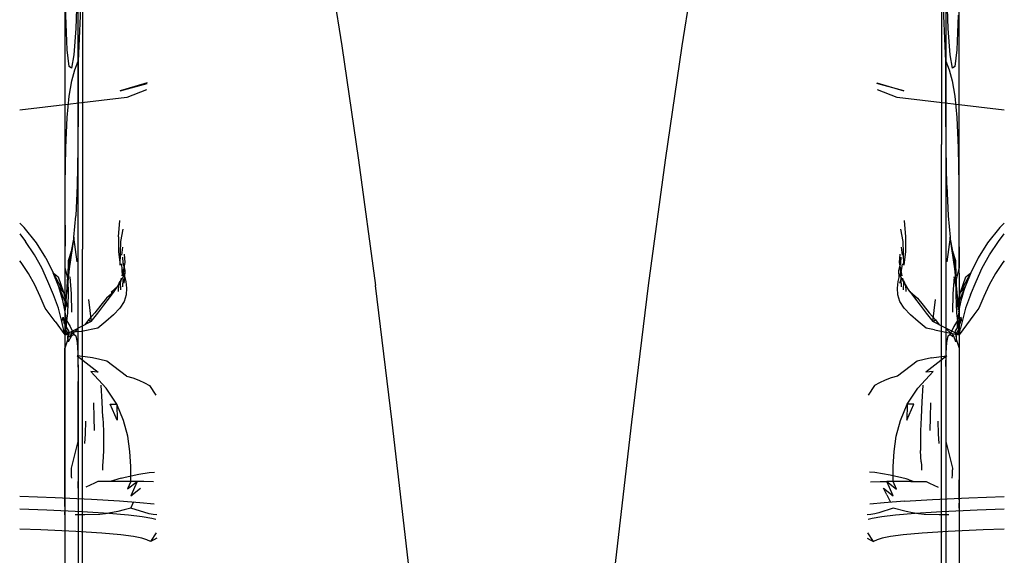
# Model space of a CAD drawing. Units: metres. Extents: x -0.35 to 1.01, y 0.25 to 0.93.
# Drawn here: x 0.32 to 0.34, y 0.91 to 0.91 of the extents above; entities that cross this region are included whole.
import ezdxf

# ---------------------------------------------------------------- set-up
doc = ezdxf.new("R2010")
doc.units = ezdxf.units.M
doc.header["$MEASUREMENT"] = 0

# ---------------------------------------------------------------- blocks, each defined once
blk = doc.blocks.new('6787e72c-994e-4c24-af27-0713a5573cd1')
at = {"color": 254, "true_color": 0xcccccc}
for p, q in [((0.325579, 0.910659), (0.325602, 0.910903)), ((0.324104, 0.910703), (0.324189, 0.910592)), ((0.325631, 0.910386), (0.325644, 0.910504)), ((0.337281, 0.910504), (0.337294, 0.910386)), ((0.32564, 0.910043), (0.325665, 0.910094)), ((0.325583, 0.909943), (0.325577, 0.909842)), ((0.324732, 0.909396), (0.324683, 0.909595)), ((0.325174, 0.909396), (0.324978, 0.909296)), ((0.325132, 0.909419), (0.325174, 0.909396)), ((0.324822, 0.90913), (0.324781, 0.908997)), ((0.337947, 0.907601), (0.337997, 0.907402)), ((0.338046, 0.907128), (0.338046, 0.907178)), ((0.325621, 0.907054), (0.325454, 0.907004)), ((0.337399, 0.90703), (0.337471, 0.907004)), ((0.338044, 0.907055), (0.338046, 0.907103)), ((0.338046, 0.907103), (0.338046, 0.907128)), ((0.324978, 0.906928), (0.324978, 0.907003)), ((0.324978, 0.906903), (0.324978, 0.906928)), ((0.325223, 0.906978), (0.325092, 0.90692)), ((0.337702, 0.906978), (0.337833, 0.90692)), ((0.337947, 0.907003), (0.337947, 0.906903)), ((0.338144, 0.906729), (0.338144, 0.906679)), ((0.324781, 0.906629), (0.324781, 0.906604)), ((0.338144, 0.906604), (0.338144, 0.906679)), ((0.324781, 0.906505), (0.324781, 0.906552)), ((0.325039, 0.906555), (0.325438, 0.90653)), ((0.338144, 0.906552), (0.338144, 0.906505)), ((0.326144, 0.906237), (0.326058, 0.906106))]:
    blk.add_line(p, q, dxfattribs=at)
for p, q in [((0.325665, 0.910094), (0.325646, 0.910155)), ((0.337279, 0.910155), (0.33726, 0.910094)), ((0.338115, 0.909832), (0.338084, 0.91018)), ((0.337793, 0.909419), (0.337849, 0.909346)), ((0.324856, 0.90932), (0.324915, 0.909205)), ((0.337064, 0.906804), (0.337113, 0.906704)), ((0.325763, 0.906604), (0.325812, 0.906704))]:
    blk.add_line(p, q)
for points in [[(0.324978, 0.908748, 0), (0.324978, 0.912088, 0), (0.324978, 0.913456, 0), (0.324978, 0.914805, 0), (0.324978, 0.916116, 0), (0.324978, 0.917372, 0), (0.324978, 0.918559, 0), (0.324978, 0.91969, 0), (0.324978, 0.920783, 0), (0.324978, 0.921858, 0)], [(0.324978, 0.920463, 0), (0.324978, 0.916774, 0), (0.324977, 0.915909, 0), (0.324974, 0.915091, 0), (0.324964, 0.914367, 0), (0.324945, 0.913775, 0), (0.324915, 0.913381, 0), (0.324879, 0.913182, 0), (0.324844, 0.913206, 0), (0.324813, 0.913456, 0), (0.324795, 0.91397, 0), (0.324785, 0.914666, 0), (0.324782, 0.915488, 0), (0.324781, 0.916375, 0), (0.324781, 0.917272, 0)], [(0.337947, 0.91969, 0), (0.337947, 0.918559, 0), (0.337947, 0.917372, 0), (0.337947, 0.916116, 0), (0.337947, 0.914805, 0), (0.337947, 0.913456, 0), (0.337947, 0.912088, 0)], [(0.324781, 0.918228, 0), (0.324781, 0.917056, 0), (0.324781, 0.91581, 0), (0.324781, 0.914504, 0), (0.324781, 0.913156, 0)], [(0.337947, 0.913284, 0), (0.337903, 0.914307, 0), (0.337888, 0.915214, 0), (0.337883, 0.916106, 0), (0.337882, 0.916998, 0), (0.337882, 0.917896, 0)], [(0.337882, 0.917546, 0), (0.337882, 0.916284, 0), (0.337882, 0.914945, 0), (0.337882, 0.91353, 0), (0.337882, 0.912041, 0)], [(0.338144, 0.910119, 0), (0.338144, 0.911789, 0), (0.338144, 0.913156, 0), (0.338144, 0.914503, 0), (0.338144, 0.91581, 0), (0.338144, 0.917056, 0)], [(0.325043, 0.916998, 0), (0.325042, 0.916106, 0), (0.325037, 0.915214, 0), (0.325022, 0.914307, 0), (0.324978, 0.913284, 0)], [(0.325043, 0.916284, 0), (0.325043, 0.914945, 0), (0.325043, 0.91353, 0), (0.325043, 0.912041, 0), (0.325043, 0.910477, 0)], [(0.33813, 0.91397, 0), (0.338112, 0.913456, 0), (0.338081, 0.913206, 0), (0.338046, 0.913182, 0), (0.33801, 0.913381, 0), (0.33798, 0.913775, 0), (0.337961, 0.914367, 0), (0.337952, 0.915091, 0), (0.337948, 0.915909, 0)], [(0.324782, 0.910836, 0), (0.324785, 0.911446, 0), (0.324795, 0.91199, 0), (0.324813, 0.912442, 0), (0.324844, 0.912763, 0), (0.324883, 0.912991, 0), (0.324929, 0.913154, 0), (0.324978, 0.913284, 0), (0.324977, 0.912617, 0), (0.324973, 0.911986, 0), (0.324964, 0.911427, 0), (0.324945, 0.910974, 0)], [(0.337948, 0.912617, 0), (0.337947, 0.913284, 0), (0.337996, 0.913154, 0), (0.338042, 0.912991, 0), (0.338081, 0.912763, 0)], [(0.324781, 0.913156, 0), (0.324781, 0.911789, 0), (0.324781, 0.905109, 0), (0.324781, 0.903162, 0), (0.324779, 0.9012, 0), (0.324774, 0.899206, 0), (0.324765, 0.897166, 0)], [(0.338081, 0.912763, 0), (0.338112, 0.912442, 0), (0.33813, 0.91199, 0), (0.33814, 0.911446, 0)], [(0.337961, 0.911427, 0), (0.337951, 0.911986, 0), (0.337948, 0.912617, 0)], [(0.337882, 0.90884, 0), (0.337882, 0.910477, 0), (0.337882, 0.912041, 0)], [(0.337947, 0.912088, 0), (0.337947, 0.905408, 0), (0.337948, 0.903437, 0), (0.337949, 0.901451, 0), (0.337954, 0.899438, 0)], [(0.33814, 0.911446, 0), (0.338143, 0.910836, 0), (0.338144, 0.910194, 0), (0.338103, 0.910028, 0), (0.338096, 0.909792, 0), (0.338106, 0.909522, 0), (0.338144, 0.909196, 0), (0.338046, 0.909246, 0), (0.337948, 0.909296, 0)], [(0.337961, 0.911427, 0), (0.33798, 0.910974, 0), (0.33801, 0.910654, 0), (0.337962, 0.910288, 0)], [(0.324963, 0.910288, 0), (0.324915, 0.910654, 0), (0.324945, 0.910974, 0)], [(0.337323, 0.910903, 0), (0.337346, 0.910659, 0), (0.337342, 0.91044, 0), (0.337319, 0.910238, 0), (0.337314, 0.910419, 0)], [(0.324782, 0.910836, 0), (0.324781, 0.910194, 0), (0.324822, 0.910028, 0), (0.324829, 0.909792, 0)], [(0.325579, 0.910659, 0), (0.325583, 0.91044, 0), (0.325606, 0.910238, 0), (0.325611, 0.910419, 0), (0.325616, 0.910591, 0), (0.32565, 0.910774, 0)], [(0.337314, 0.910419, 0), (0.337309, 0.91059, 0), (0.337275, 0.910774, 0)], [(0.338602, 0.910393, 0), (0.338736, 0.910592, 0), (0.338821, 0.910703, 0)], [(0.324683, 0.909595, 0), (0.324608, 0.909795, 0), (0.324527, 0.909994, 0), (0.324434, 0.910194, 0), (0.324323, 0.910393, 0), (0.324189, 0.910592, 0)], [(0.324915, 0.910654, 0), (0.324875, 0.910441, 0), (0.32483, 0.910299, 0), (0.324824, 0.910073, 0)], [(0.338101, 0.910073, 0), (0.338095, 0.910299, 0), (0.33805, 0.910441, 0), (0.33801, 0.910654, 0)], [(0.325043, 0.905341, 0), (0.325043, 0.907128, 0), (0.325043, 0.90884, 0), (0.325043, 0.910477, 0)], [(0.325664, 0.9104, 0), (0.325676, 0.910278, 0), (0.325654, 0.91017, 0)], [(0.337261, 0.9104, 0), (0.337249, 0.910278, 0), (0.337271, 0.91017, 0), (0.337287, 0.910079, 0), (0.337271, 0.91017, 0)], [(0.324238, 0.910112, 0), (0.324126, 0.910277, 0), (0.324104, 0.910303, 0)], [(0.325628, 0.910254, 0), (0.325638, 0.910079, 0), (0.325654, 0.91017, 0), (0.32565, 0.910089, 0), (0.325645, 0.910029, 0), (0.325643, 0.909911, 0)], [(0.325664, 0.909969, 0), (0.325676, 0.910051, 0), (0.32568, 0.910155, 0), (0.32565, 0.910269, 0), (0.325645, 0.910354, 0)], [(0.337249, 0.910051, 0), (0.337245, 0.910155, 0), (0.337275, 0.910269, 0), (0.33728, 0.910354, 0)], [(0.337282, 0.909911, 0), (0.33728, 0.910029, 0), (0.337275, 0.910089, 0), (0.337297, 0.910254, 0)], [(0.338317, 0.909795, 0), (0.338398, 0.909994, 0), (0.338491, 0.910194, 0), (0.338602, 0.910393, 0)], [(0.338821, 0.910303, 0), (0.338799, 0.910277, 0), (0.338687, 0.910112, 0), (0.338594, 0.909942, 0), (0.338513, 0.909769, 0), (0.338438, 0.909595, 0), (0.338365, 0.909496, 0)], [(0.324634, 0.909396, 0), (0.324487, 0.909595, 0), (0.324412, 0.909769, 0), (0.324331, 0.909942, 0), (0.324238, 0.910112, 0)], [(0.338144, 0.910119, 0), (0.338144, 0.905109, 0), (0.338144, 0.903162, 0), (0.338146, 0.9012, 0)], [(0.324787, 0.909571, 0), (0.32481, 0.909832, 0), (0.324824, 0.910073, 0)], [(0.324855, 0.91006, 0), (0.324872, 0.909806, 0), (0.324879, 0.909533, 0)], [(0.325615, 0.90987, 0), (0.32561, 0.909988, 0), (0.325628, 0.910043, 0), (0.32561, 0.909988, 0), (0.325571, 0.909923, 0), (0.325606, 0.910003, 0)], [(0.325665, 0.910094, 0), (0.325688, 0.909994, 0), (0.325702, 0.909894, 0)], [(0.337223, 0.909894, 0), (0.337237, 0.909994, 0), (0.33726, 0.910094, 0), (0.337285, 0.910043, 0)], [(0.337261, 0.909969, 0), (0.337285, 0.910043, 0), (0.337315, 0.909988, 0), (0.337354, 0.909923, 0), (0.337319, 0.910003, 0)], [(0.337297, 0.910043, 0), (0.337314, 0.909975, 0), (0.33731, 0.90987, 0)], [(0.338138, 0.909571, 0), (0.338115, 0.909832, 0), (0.33807, 0.91006, 0), (0.338053, 0.909806, 0), (0.338046, 0.909533, 0)], [(0.325702, 0.909894, 0), (0.325697, 0.909795, 0), (0.325665, 0.909695, 0), (0.325599, 0.909595, 0), (0.325505, 0.909496, 0), (0.325393, 0.909396, 0), (0.325272, 0.909296, 0), (0.325027, 0.909246, 0)], [(0.325364, 0.909639, 0), (0.325448, 0.909749, 0), (0.325518, 0.909844, 0), (0.325571, 0.909923, 0)], [(0.337326, 0.909595, 0), (0.33726, 0.909695, 0), (0.337228, 0.909795, 0), (0.337223, 0.909894, 0)], [(0.337407, 0.909844, 0), (0.337342, 0.909944, 0), (0.337348, 0.909842, 0)], [(0.337407, 0.909844, 0), (0.337477, 0.909749, 0), (0.337561, 0.909639, 0), (0.337654, 0.90952, 0)], [(0.324829, 0.909792, 0), (0.324819, 0.909522, 0), (0.324781, 0.909196, 0), (0.324732, 0.909396, 0)], [(0.325132, 0.909722, 0), (0.325174, 0.909396, 0), (0.325271, 0.90952, 0), (0.325364, 0.909639, 0)], [(0.337948, 0.909296, 0), (0.337751, 0.909396, 0), (0.337793, 0.909722, 0)], [(0.338317, 0.909795, 0), (0.338242, 0.909595, 0), (0.338168, 0.909296, 0)], [(0.337776, 0.909271, 0), (0.337653, 0.909296, 0), (0.337532, 0.909396, 0), (0.33742, 0.909496, 0), (0.337326, 0.909595, 0)], [(0.337654, 0.90952, 0), (0.337751, 0.909396, 0), (0.337793, 0.909419, 0)], [(0.324634, 0.909396, 0), (0.324781, 0.909196, 0), (0.324904, 0.909221, 0), (0.324963, 0.909273, 0)], [(0.338365, 0.909496, 0), (0.338144, 0.909196, 0), (0.338168, 0.909296, 0)], [(0.324787, 0.909272, 0), (0.324819, 0.909223, 0), (0.324781, 0.909196, 0), (0.324879, 0.909246, 0), (0.324978, 0.909296, 0)], [(0.325027, 0.909246, 0), (0.324879, 0.909234, 0), (0.324872, 0.909206, 0), (0.324855, 0.909158, 0), (0.32481, 0.909232, 0), (0.324829, 0.909194, 0)], [(0.337776, 0.909271, 0), (0.338021, 0.909221, 0), (0.337962, 0.909273, 0)], [(0.338101, 0.909171, 0), (0.338095, 0.909093, 0), (0.33807, 0.909158, 0), (0.338053, 0.909206, 0), (0.338021, 0.909221, 0), (0.338144, 0.909196, 0), (0.338106, 0.909223, 0), (0.338096, 0.909194, 0), (0.338103, 0.90913, 0)], [(0.338101, 0.909171, 0), (0.338115, 0.909232, 0), (0.338138, 0.909272, 0)], [(0.324915, 0.909205, 0), (0.324875, 0.90917, 0), (0.32483, 0.909093, 0), (0.324824, 0.909171, 0), (0.324822, 0.90913, 0)], [(0.324915, 0.909205, 0), (0.324945, 0.90918, 0), (0.324964, 0.90908, 0), (0.324973, 0.90892, 0), (0.324978, 0.908499, 0)], [(0.337948, 0.90872, 0), (0.337951, 0.90892, 0), (0.337961, 0.90908, 0), (0.33798, 0.90918, 0), (0.33801, 0.909205, 0), (0.33805, 0.90917, 0)], [(0.338103, 0.90913, 0), (0.338144, 0.908997, 0), (0.338144, 0.908317, 0), (0.338144, 0.908083, 0), (0.338144, 0.907844, 0)], [(0.324781, 0.907844, 0), (0.324781, 0.908083, 0), (0.324781, 0.908317, 0), (0.324781, 0.908997, 0)], [(0.337883, 0.90155, 0), (0.337882, 0.903481, 0), (0.337882, 0.905341, 0), (0.337882, 0.907128, 0), (0.337882, 0.90884, 0)], [(0.324978, 0.908748, 0), (0.324978, 0.905408, 0), (0.324977, 0.903437, 0)], [(0.337948, 0.90872, 0), (0.337947, 0.908499, 0), (0.337947, 0.908274, 0), (0.337947, 0.907601, 0)], [(0.324978, 0.90805, 0), (0.324978, 0.908274, 0), (0.324978, 0.908499, 0)], [(0.325348, 0.907961, 0), (0.325335, 0.908192, 0), (0.32532, 0.908443, 0)], [(0.337605, 0.908443, 0), (0.33759, 0.908192, 0), (0.337577, 0.907961, 0)], [(0.324879, 0.907153, 0), (0.324879, 0.907202, 0), (0.324978, 0.907601, 0), (0.324978, 0.90805, 0)], [(0.325206, 0.908181, 0), (0.325213, 0.907959, 0), (0.325216, 0.907765, 0)], [(0.337719, 0.908181, 0), (0.337712, 0.907959, 0), (0.337709, 0.907765, 0)], [(0.325079, 0.90757, 0), (0.32509, 0.907714, 0), (0.325092, 0.907907, 0)], [(0.325348, 0.907961, 0), (0.325356, 0.90776, 0), (0.325358, 0.907597, 0), (0.325356, 0.907469, 0), (0.325352, 0.907371, 0), (0.325347, 0.907297, 0)], [(0.337577, 0.907961, 0), (0.337569, 0.90776, 0), (0.337567, 0.907597, 0), (0.337569, 0.907469, 0)], [(0.337846, 0.90757, 0), (0.337835, 0.907714, 0), (0.337833, 0.907906, 0)], [(0.324781, 0.906879, 0), (0.324781, 0.907103, 0), (0.324781, 0.907844, 0)], [(0.338144, 0.907844, 0), (0.338144, 0.907103, 0), (0.338144, 0.907028, 0)], [(0.337578, 0.907297, 0), (0.337573, 0.907371, 0), (0.337569, 0.907469, 0)], [(0.337997, 0.907402, 0), (0.338046, 0.907202, 0), (0.338046, 0.907178, 0)], [(0.325347, 0.907297, 0), (0.325344, 0.907243, 0), (0.325342, 0.907175, 0)], [(0.337578, 0.907297, 0), (0.337581, 0.907243, 0), (0.337583, 0.907175, 0)], [(0.324881, 0.907055, 0), (0.32488, 0.907078, 0), (0.324879, 0.907103, 0), (0.324879, 0.907153, 0)], [(0.325621, 0.907054, 0), (0.325678, 0.907068, 0), (0.325884, 0.907114, 0), (0.326037, 0.907136, 0), (0.326117, 0.907142, 0)], [(0.337114, 0.907099, 0), (0.336888, 0.907136, 0), (0.336808, 0.907142, 0)], [(0.337399, 0.90703, 0), (0.337355, 0.907042, 0), (0.337114, 0.907099, 0)], [(0.338144, 0.906729, 0), (0.338144, 0.906804, 0), (0.338144, 0.907028, 0)], [(0.324781, 0.906629, 0), (0.324781, 0.906804, 0), (0.324781, 0.906879, 0)], [(0.3255, 0.907003, 0), (0.325272, 0.907003, 0), (0.325223, 0.906978, 0)], [(0.325765, 0.907003, 0), (0.325672, 0.907003, 0), (0.3255, 0.907003, 0)], [(0.326105, 0.907001, 0), (0.32596, 0.907003, 0), (0.325765, 0.907003, 0)], [(0.33682, 0.907001, 0), (0.336965, 0.907003, 0), (0.337063, 0.907003, 0)], [(0.337425, 0.907003, 0), (0.337342, 0.907003, 0), (0.33716, 0.907003, 0), (0.337063, 0.907003, 0)], [(0.337425, 0.907003, 0), (0.337653, 0.907003, 0), (0.337702, 0.906978, 0)], [(0.324104, 0.906594, 0), (0.324511, 0.906579, 0), (0.325039, 0.906555, 0)], [(0.325665, 0.90658, 0), (0.325569, 0.906557, 0), (0.325438, 0.90653, 0), (0.32573, 0.906505, 0), (0.325937, 0.90648, 0), (0.326078, 0.906455, 0), (0.326139, 0.906439, 0)], [(0.326041, 0.906521, 0), (0.325763, 0.906604, 0), (0.325665, 0.90658, 0)], [(0.337621, 0.906512, 0), (0.337538, 0.906521, 0), (0.33745, 0.906537, 0), (0.337356, 0.906557, 0), (0.337162, 0.906604, 0), (0.336948, 0.906537, 0), (0.336884, 0.906521, 0), (0.336825, 0.906512, 0), (0.336771, 0.906507, 0)], [(0.337886, 0.906555, 0), (0.338414, 0.906579, 0), (0.338821, 0.906594, 0)], [(0.325475, 0.906537, 0), (0.325387, 0.906521, 0), (0.325304, 0.906512, 0), (0.325076, 0.906505, 0), (0.324935, 0.906505, 0)], [(0.326154, 0.906507, 0), (0.3261, 0.906512, 0), (0.326041, 0.906521, 0)], [(0.336786, 0.906439, 0), (0.336847, 0.906455, 0), (0.336988, 0.90648, 0), (0.337195, 0.906505, 0)], [(0.337195, 0.906505, 0), (0.337487, 0.90653, 0), (0.337886, 0.906555, 0)], [(0.33799, 0.906505, 0), (0.337849, 0.906505, 0), (0.337621, 0.906512, 0)], [(0.325616, 0.906206, 0), (0.325333, 0.90623, 0), (0.324941, 0.906255, 0), (0.324419, 0.90628, 0), (0.324104, 0.906292, 0)], [(0.338821, 0.906292, 0), (0.338506, 0.90628, 0), (0.337984, 0.906255, 0), (0.337591, 0.90623, 0), (0.337309, 0.906206, 0), (0.337118, 0.906181, 0)], [(0.326153, 0.906155, 0), (0.326107, 0.906131, 0), (0.326058, 0.906106, 0), (0.326005, 0.906131, 0), (0.325929, 0.906156, 0), (0.325807, 0.906181, 0), (0.325616, 0.906206, 0)], [(0.336772, 0.906155, 0), (0.336818, 0.906131, 0), (0.336867, 0.906106, 0)], [(0.337118, 0.906181, 0), (0.336996, 0.906156, 0), (0.33692, 0.906131, 0), (0.336867, 0.906106, 0), (0.336781, 0.906237, 0)]]:
    blk.add_polyline3d(points, dxfattribs=at)
for points in [[(0.327416, 0.921627, 0), (0.327671, 0.920682, 0), (0.327923, 0.919629, 0), (0.327922, 0.919312, 0), (0.328172, 0.918148, 0), (0.328422, 0.916858, 0), (0.328675, 0.915431, 0), (0.328668, 0.915071, 0), (0.328918, 0.913514, 0), (0.329169, 0.911804, 0), (0.329421, 0.909932, 0)], [(0.333252, 0.907892, 0), (0.333504, 0.909932, 0), (0.333756, 0.911804, 0), (0.334007, 0.913514, 0), (0.334257, 0.915071, 0)], [(0.326011, 0.912962, 0), (0.325606, 0.91284, 0), (0.32601, 0.91295, 0)], [(0.336914, 0.912962, 0), (0.337319, 0.91284, 0), (0.336915, 0.91295, 0)], [(0.326001, 0.912858, 0), (0.325706, 0.91274, 0), (0.324104, 0.912552, 0)], [(0.338821, 0.912552, 0), (0.337219, 0.91274, 0), (0.336924, 0.912858, 0)], [(0.324497, 0.910344, 0), (0.324356, 0.91057, 0), (0.324171, 0.9108, 0), (0.324104, 0.910863, 0)], [(0.338821, 0.910863, 0), (0.338754, 0.9108, 0), (0.338569, 0.91057, 0), (0.338428, 0.910344, 0), (0.33832, 0.910124, 0)], [(0.324915, 0.910654, 0), (0.324841, 0.910179, 0), (0.324824, 0.910073, 0), (0.324875, 0.910441, 0), (0.324841, 0.910179, 0), (0.32481, 0.909832, 0)], [(0.338084, 0.91018, 0), (0.33805, 0.910441, 0), (0.338101, 0.910073, 0), (0.338084, 0.91018, 0), (0.33801, 0.910654, 0)], [(0.324497, 0.910344, 0), (0.324605, 0.910124, 0), (0.32476, 0.909834, 0), (0.324819, 0.909614, 0), (0.324687, 0.909911, 0), (0.324605, 0.910124, 0), (0.324679, 0.91006, 0), (0.32476, 0.909834, 0), (0.324687, 0.909911, 0)], [(0.338139, 0.909538, 0), (0.338177, 0.90971, 0), (0.338238, 0.909911, 0), (0.338106, 0.909614, 0), (0.338166, 0.909834, 0), (0.33832, 0.910124, 0)], [(0.338246, 0.91006, 0), (0.33832, 0.910124, 0), (0.338238, 0.909911, 0), (0.338166, 0.909834, 0), (0.338246, 0.91006, 0)], [(0.324732, 0.909396, 0), (0.324753, 0.909461, 0), (0.324769, 0.909356, 0), (0.324802, 0.909407, 0), (0.324786, 0.909538, 0), (0.324748, 0.90971, 0), (0.324687, 0.909911, 0)], [(0.325571, 0.909923, 0), (0.325473, 0.909834, 0), (0.325518, 0.909844, 0), (0.325401, 0.909743, 0), (0.325317, 0.909637, 0), (0.325226, 0.909524, 0), (0.325132, 0.909419, 0), (0.325076, 0.909346, 0)], [(0.329925, 0.905696, 0), (0.329673, 0.907892, 0), (0.329421, 0.909932, 0)], [(0.337407, 0.909844, 0), (0.337524, 0.909743, 0), (0.337608, 0.909637, 0), (0.337699, 0.909524, 0), (0.337793, 0.909419, 0)], [(0.338139, 0.909538, 0), (0.338123, 0.909407, 0), (0.338069, 0.90932, 0), (0.33801, 0.909205, 0)], [(0.324824, 0.909171, 0), (0.324841, 0.909243, 0), (0.324806, 0.909308, 0), (0.324802, 0.909407, 0), (0.324856, 0.90932, 0)], [(0.338119, 0.909308, 0), (0.338123, 0.909407, 0), (0.338156, 0.909356, 0)], [(0.338193, 0.909396, 0), (0.338172, 0.909461, 0), (0.338156, 0.909356, 0)], [(0.324819, 0.909223, 0), (0.324787, 0.909272, 0), (0.324781, 0.909196, 0)], [(0.338119, 0.909308, 0), (0.338084, 0.909243, 0), (0.338101, 0.909171, 0)], [(0.338144, 0.909196, 0), (0.338138, 0.909272, 0), (0.338106, 0.909223, 0)], [(0.325081, 0.908867, 0), (0.324965, 0.908879, 0), (0.325278, 0.908639, 0), (0.325166, 0.908645, 0)], [(0.325303, 0.908828, 0), (0.325194, 0.90885, 0), (0.325081, 0.908867, 0)], [(0.325698, 0.908578, 0), (0.325408, 0.9088, 0), (0.325303, 0.908828, 0)], [(0.337731, 0.90885, 0), (0.337622, 0.908828, 0), (0.337517, 0.9088, 0), (0.337226, 0.908578, 0), (0.337131, 0.908551, 0), (0.337041, 0.908518, 0)], [(0.337731, 0.90885, 0), (0.337844, 0.908867, 0), (0.33796, 0.908879, 0), (0.337647, 0.908639, 0)], [(0.325455, 0.908159, 0), (0.325556, 0.908157, 0), (0.325397, 0.9084, 0), (0.325166, 0.908645, 0)], [(0.337369, 0.908157, 0), (0.337364, 0.907918, 0), (0.33747, 0.908159, 0), (0.337369, 0.908157, 0), (0.337528, 0.9084, 0), (0.337759, 0.908645, 0), (0.337647, 0.908639, 0)], [(0.325698, 0.908578, 0), (0.325794, 0.908551, 0), (0.325884, 0.908518, 0), (0.325969, 0.90848, 0), (0.326046, 0.908437, 0), (0.326139, 0.908294, 0)], [(0.337041, 0.908518, 0), (0.336956, 0.90848, 0), (0.336879, 0.908437, 0), (0.336786, 0.908294, 0)], [(0.32572, 0.907683, 0), (0.325658, 0.907917, 0), (0.325556, 0.908157, 0), (0.325561, 0.907918, 0), (0.325455, 0.908159, 0)], [(0.337209, 0.906891, 0), (0.33716, 0.907003, 0), (0.337162, 0.907228, 0), (0.337174, 0.907454, 0), (0.337205, 0.907683, 0), (0.337267, 0.907917, 0), (0.337369, 0.908157, 0)], [(0.33253, 0.9006, 0), (0.332747, 0.903355, 0), (0.333, 0.905696, 0), (0.333252, 0.907892, 0)], [(0.325765, 0.907003, 0), (0.325763, 0.907228, 0), (0.325751, 0.907454, 0), (0.32572, 0.907683, 0)], [(0.325765, 0.907003, 0), (0.325716, 0.906892, 0), (0.325862, 0.907003, 0), (0.325763, 0.906791, 0), (0.32591, 0.906903, 0)], [(0.337064, 0.906804, 0), (0.337015, 0.906903, 0), (0.337162, 0.906791, 0), (0.337063, 0.907003, 0), (0.337209, 0.906891, 0)], [(0.326116, 0.906663, 0), (0.3259, 0.906687, 0), (0.325594, 0.906712, 0), (0.325178, 0.906737, 0), (0.324634, 0.906761, 0), (0.324104, 0.906779, 0)], [(0.337331, 0.906712, 0), (0.337747, 0.906737, 0), (0.338291, 0.906761, 0), (0.338821, 0.906779, 0)], [(0.337331, 0.906712, 0), (0.337025, 0.906687, 0), (0.336809, 0.906663, 0)]]:
    blk.add_polyline3d(points)

msp = doc.modelspace()

# ---------------------------------------------------------------- block references
msp.add_blockref('6787e72c-994e-4c24-af27-0713a5573cd1', (0, 0))

doc.saveas('drawing.dxf')
